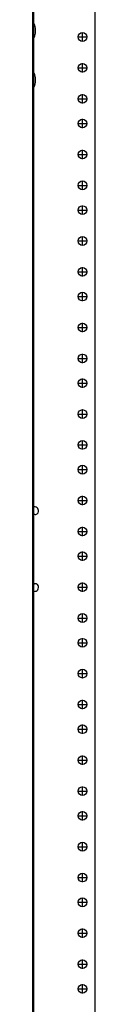
# Model space of a CAD drawing. Extents: x -180 to 6796, y -180 to 1138.
# Drawn here: x 41 to 42, y 1079 to 1099 of the extents above; entities that cross this region are included whole.
import ezdxf

# ---------------------------------------------------------------- set-up
doc = ezdxf.new("R2010")
doc.units = 0
doc.header["$LTSCALE"] = 0.25
doc.header["$MEASUREMENT"] = 0
doc.layers.add('RACK', color=1, linetype='CONTINUOUS')
doc.layers.add('VERT CABLE MGR', color=3, linetype='CONTINUOUS')

# ---------------------------------------------------------------- blocks, each defined once
blk = doc.blocks.new('RACK84')
at = {"layer": 'RACK', "color": 1}
for p, q in [((143.5483562844873, 1118.978045755703), (143.5483562844873, 1039.728045755703)), ((143.2054312844872, 1092.099045755703), (143.3912812844873, 1092.099045755703)), ((143.2983562844873, 1092.006120755703), (143.2983562844873, 1092.191970755703)), ((143.2054312844872, 1091.474045755703), (143.3912812844873, 1091.474045755703)), ((143.2983562844873, 1091.381120755703), (143.2983562844873, 1091.566970755703)), ((143.2054312844872, 1090.849045755703), (143.3912812844873, 1090.849045755703)), ((143.2983562844873, 1090.756120755703), (143.2983562844873, 1090.941970755703)), ((143.2983562844873, 1090.256120755703), (143.2983562844873, 1090.441970755703)), ((143.2054312844872, 1090.349045755703), (143.3912812844873, 1090.349045755703)), ((143.2983562844873, 1089.631120755703), (143.2983562844873, 1089.816970755703)), ((143.2054312844872, 1089.724045755703), (143.3912812844873, 1089.724045755703)), ((143.2054312844872, 1089.099045755703), (143.3912812844873, 1089.099045755703)), ((143.2983562844873, 1089.006120755703), (143.2983562844873, 1089.191970755703)), ((143.2983562844873, 1088.506120755703), (143.2983562844873, 1088.691970755703)), ((143.2054312844872, 1088.599045755703), (143.3912812844873, 1088.599045755703)), ((143.2983562844873, 1087.881120755703), (143.2983562844873, 1088.066970755703)), ((143.2054312844872, 1087.974045755703), (143.3912812844873, 1087.974045755703)), ((143.2983562844873, 1087.256120755703), (143.2983562844873, 1087.441970755703)), ((143.2054312844872, 1087.349045755703), (143.3912812844873, 1087.349045755703)), ((143.2054312844872, 1086.849045755703), (143.3912812844873, 1086.849045755703)), ((143.2983562844873, 1086.756120755703), (143.2983562844873, 1086.941970755703)), ((143.2983562844873, 1086.131120755703), (143.2983562844873, 1086.316970755703)), ((143.2054312844872, 1086.224045755703), (143.3912812844873, 1086.224045755703)), ((143.2983562844873, 1085.506120755703), (143.2983562844873, 1085.691970755703)), ((143.2054312844872, 1085.599045755703), (143.3912812844873, 1085.599045755703)), ((143.2054312844872, 1085.099045755703), (143.3912812844873, 1085.099045755703)), ((143.2983562844873, 1085.006120755703), (143.2983562844873, 1085.191970755703)), ((143.2054312844872, 1084.474045755703), (143.3912812844873, 1084.474045755703)), ((143.2983562844873, 1084.381120755703), (143.2983562844873, 1084.566970755703)), ((143.2054312844872, 1083.849045755703), (143.3912812844873, 1083.849045755703)), ((143.2983562844873, 1083.756120755703), (143.2983562844873, 1083.941970755703)), ((143.2983562844873, 1083.256120755703), (143.2983562844873, 1083.441970755703)), ((143.2054312844872, 1083.349045755703), (143.3912812844873, 1083.349045755703)), ((143.2054312844872, 1082.724045755703), (143.3912812844873, 1082.724045755703)), ((143.2983562844873, 1082.631120755703), (143.2983562844873, 1082.816970755703)), ((143.2054312844872, 1082.099045755703), (143.3912812844873, 1082.099045755703)), ((143.2983562844873, 1082.006120755703), (143.2983562844873, 1082.191970755703)), ((143.2983562844873, 1081.506120755703), (143.2983562844873, 1081.691970755703)), ((143.2054312844872, 1081.599045755703), (143.3912812844873, 1081.599045755703)), ((143.2983562844873, 1080.881120755703), (143.2983562844873, 1081.066970755703)), ((143.2054312844872, 1080.974045755703), (143.3912812844873, 1080.974045755703)), ((143.2054312844872, 1080.349045755703), (143.3912812844873, 1080.349045755703)), ((143.2983562844873, 1080.256120755703), (143.2983562844873, 1080.441970755703)), ((143.2983562844873, 1079.756120755703), (143.2983562844873, 1079.941970755703)), ((143.2054312844872, 1079.849045755703), (143.3912812844873, 1079.849045755703)), ((143.2983562844873, 1079.131120755703), (143.2983562844873, 1079.316970755703)), ((143.2054312844872, 1079.224045755703), (143.3912812844873, 1079.224045755703)), ((143.2983562844873, 1078.506120755703), (143.2983562844873, 1078.691970755703)), ((143.2054312844872, 1078.599045755703), (143.3912812844873, 1078.599045755703)), ((143.2054312844872, 1078.099045755703), (143.3912812844873, 1078.099045755703)), ((143.2983562844873, 1078.006120755703), (143.2983562844873, 1078.191970755703)), ((143.2054312844872, 1077.474045755703), (143.3912812844873, 1077.474045755703)), ((143.2983562844873, 1077.381120755703), (143.2983562844873, 1077.566970755703)), ((143.2983562844873, 1076.756120755703), (143.2983562844873, 1076.941970755703)), ((143.2054312844872, 1076.849045755703), (143.3912812844873, 1076.849045755703)), ((143.2054312844872, 1076.349045755703), (143.3912812844873, 1076.349045755703)), ((143.2983562844873, 1076.256120755703), (143.2983562844873, 1076.441970755703)), ((143.2054312844872, 1075.724045755703), (143.3912812844873, 1075.724045755703)), ((143.2983562844873, 1075.631120755703), (143.2983562844873, 1075.816970755703)), ((143.2054312844872, 1075.099045755703), (143.3912812844873, 1075.099045755703)), ((143.2983562844873, 1075.006120755703), (143.2983562844873, 1075.191970755703)), ((143.2983562844873, 1074.506120755703), (143.2983562844873, 1074.691970755703)), ((143.2054312844872, 1074.599045755703), (143.3912812844873, 1074.599045755703)), ((143.2054312844872, 1073.974045755703), (143.3912812844873, 1073.974045755703)), ((143.2983562844873, 1073.881120755703), (143.2983562844873, 1074.066970755703)), ((143.2054312844872, 1073.349045755703), (143.3912812844873, 1073.349045755703)), ((143.2983562844873, 1073.256120755703), (143.2983562844873, 1073.441970755703)), ((143.2983562844873, 1072.756120755703), (143.2983562844873, 1072.941970755703)), ((143.2054312844872, 1072.849045755703), (143.3912812844873, 1072.849045755703))]:
    blk.add_line(p, q, dxfattribs=at)
at = {"layer": 'RACK', "color": 1, "lineweight": 50}
blk.add_line((142.2983562844873, 1096.228045755703), (142.2983562844873, 1036.509045755703), dxfattribs=at)
at = {"layer": 'RACK', "color": 1}
for centre in [(143.2983562844873, 1092.099045755703), (143.2983562844873, 1091.474045755703), (143.2983562844873, 1090.849045755703), (143.2983562844873, 1090.349045755703), (143.2983562844873, 1089.724045755703), (143.2983562844873, 1089.099045755703), (143.2983562844873, 1088.599045755703), (143.2983562844873, 1087.974045755703), (143.2983562844873, 1087.349045755703), (143.2983562844873, 1086.849045755703), (143.2983562844873, 1086.224045755703), (143.2983562844873, 1085.599045755703), (143.2983562844873, 1085.099045755703), (143.2983562844873, 1084.474045755703), (143.2983562844873, 1083.849045755703), (143.2983562844873, 1083.349045755703), (143.2983562844873, 1082.724045755703), (143.2983562844873, 1082.099045755703), (143.2983562844873, 1081.599045755703), (143.2983562844873, 1080.974045755703), (143.2983562844873, 1080.349045755703), (143.2983562844873, 1079.849045755703), (143.2983562844873, 1079.224045755703), (143.2983562844873, 1078.599045755703), (143.2983562844873, 1078.099045755703), (143.2983562844873, 1077.474045755703), (143.2983562844873, 1076.849045755703), (143.2983562844873, 1076.349045755703), (143.2983562844873, 1075.724045755703), (143.2983562844873, 1075.099045755703), (143.2983562844873, 1074.599045755703), (143.2983562844873, 1073.974045755703), (143.2983562844873, 1073.349045755703), (143.2983562844873, 1072.849045755703)]:
    blk.add_circle(centre, 0.0885, dxfattribs=at)
blk = doc.blocks.new('84 VERT CABLE MANAGMENT')
at = {"layer": 'VERT CABLE MGR', "linetype": 'Continuous'}
for p, q in [((171.603582513239, 1092.064013707004), (171.603582513239, 1092.392013518738)), ((171.64358249028, 1092.178513641284), (171.64358249028, 1092.27751358446)), ((171.603582513239, 1091.064014280984), (171.603582513239, 1091.392014092718)), ((171.64358249028, 1091.178514215262), (171.64358249028, 1091.277514158439)), ((171.5945825184048, 1082.518019186209), (171.5945825184048, 1082.490640574724)), ((171.6758772397434, 1082.456967198852), (171.6801510116903, 1082.461240970799)), ((171.5945825184048, 1080.995398688161), (171.5945825184048, 1080.968020075878)), ((171.6801510116903, 1081.024798292086), (171.6758772397434, 1081.029072064035))]:
    blk.add_line(p, q, dxfattribs=at)
for centre, radius, start, end in [((171.3180108019513, 1092.228013612872), 0.3293131813810088, 8.645051609105252, 29.86815860400099), ((171.3180108019513, 1092.228013612872), 0.3293131813810088, 330.1318413959988, 351.3549483908947), ((171.3180108019513, 1091.228014186852), 0.3293131813810088, 8.645051609105252, 29.86815860400099), ((171.3180108019513, 1091.228014186852), 0.3293131813810088, 330.1318413959988, 351.3549483908947), ((171.5335825534177, 1081.743019631043), 0.8599995063779761, 83.37419043519927, 85.99927701509915), ((171.5795825270145, 1082.518019186209), 0.01499999139031354, 0, 20.79045839399781), ((171.6422038638711, 1082.490640574724), 0.04762134546632742, 180, 315.0000000000072), ((171.6235825017594, 1082.517809480729), 0.0799999540816722, 315.0000000000072, 83.37419043519927), ((171.5335825534177, 1081.743019631043), 0.8599995063779761, 274.0007333189006, 276.6258095647999), ((171.5795825270145, 1080.968020075878), 0.01499999139031354, 339.2095416060024, 0), ((171.6422038638711, 1080.995398688161), 0.04762134546632742, 44.99999999999279, 180), ((171.6235825017594, 1080.968229782156), 0.0799999540816722, 276.6258095647999, 44.99999999999279)]:
    blk.add_arc(centre, radius, start, end, dxfattribs=at)

msp = doc.modelspace()

# ---------------------------------------------------------------- block references
at = {"layer": 'RACK'}
msp.add_blockref('RACK84', (-101.5857083870953, 6.247945121800512), dxfattribs=at)
at = {"layer": 'VERT CABLE MGR'}
msp.add_blockref('84 VERT CABLE MANAGMENT', (-130.8809346215869, 6.247945121800512), dxfattribs=at)

doc.saveas('drawing.dxf')
